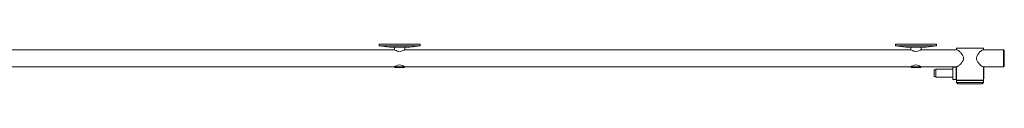
# Model space of a CAD drawing. Units: millimetres. Extents: x -1110 to 1903, y -359 to 2259.
# Drawn here: x 454 to 1903, y -359 to -301 of the extents above; entities that cross this region are included whole.
import ezdxf

# ---------------------------------------------------------------- set-up
doc = ezdxf.new("R2010")
doc.units = ezdxf.units.MM

msp = doc.modelspace()

# ---------------------------------------------------------------- linework, layer by layer
at = {"color": 7, "linetype": 'Continuous', "lineweight": 15}
for p, q in [((983.2, -301.3), (983.2, -303.3)), ((1043.2, -301.3), (983.2, -301.3)), ((983.2, -303.3), (998.2, -305.3)), ((1043.2, -303.3), (983.2, -303.3)), ((1028.2, -305.3), (1043.2, -303.3)), ((1043.2, -303.3), (1043.2, -301.3)), ((1743.2, -301.3), (1743.2, -303.3)), ((1803.2, -301.3), (1743.2, -301.3)), ((1743.2, -303.3), (1758.2, -305.3)), ((1803.2, -303.3), (1743.2, -303.3)), ((1788.2, -305.3), (1803.2, -303.3)), ((1803.2, -303.3), (1803.2, -301.3)), ((1005.7, -309.3), (260.7, -309.3)), ((1028.2, -305.3), (998.2, -305.3)), ((1005.7, -305.3), (1005.7, -309.3)), ((1020.7, -309.3), (1020.7, -305.3)), ((1765.7, -309.3), (1020.7, -309.3)), ((1788.2, -305.3), (1758.2, -305.3)), ((1765.7, -305.3), (1765.7, -309.3)), ((1780.7, -309.3), (1780.7, -305.3)), ((1833.7, -309.3), (1780.7, -309.3)), ((1833, -306.8), (1832.7, -307.1)), ((1832.7, -307.1), (1832.7, -309.3)), ((1872.7, -307.1), (1832.7, -307.1)), ((1833, -306.8), (1872.4, -306.8)), ((1902.2, -309.3), (1871.7, -309.3)), ((1872.7, -307.1), (1872.4, -306.8)), ((1872.7, -309.3), (1872.7, -307.1)), ((1903.2, -310.3), (1902.2, -309.3)), ((1902.2, -334.3), (1902.2, -309.3)), ((1903.2, -310.3), (1903.2, -333.3)), ((1902.2, -334.3), (1903.2, -333.3)), ((260.8, -334.3), (1005.7, -334.3)), ((1005.8, -334.3), (1006.8, -335.3)), ((1005.8, -334.3), (1020.6, -334.3)), ((1019.7, -335.3), (1006.8, -335.3)), ((1019.7, -335.3), (1020.7, -334.3)), ((1020.6, -334.3), (1020.7, -334.3)), ((1020.8, -334.3), (1765.7, -334.3)), ((1765.8, -334.3), (1766.8, -335.3)), ((1765.8, -334.3), (1780.6, -334.3)), ((1779.7, -335.3), (1766.8, -335.3)), ((1779.7, -335.3), (1780.7, -334.3)), ((1780.6, -334.3), (1780.7, -334.3)), ((1780.8, -334.3), (1833.7, -334.3)), ((1802.2, -338.8), (1800.2, -338.8)), ((1800.2, -338.8), (1800.2, -348.8)), ((1802.2, -338.4), (1802.2, -338.1)), ((1802.2, -349.4), (1802.2, -338.4)), ((1827.2, -337.8), (1802.5, -337.8)), ((1827.4, -334.7), (1827.2, -334.9)), ((1827.2, -352.7), (1827.2, -334.9)), ((1832.5, -334.7), (1827.4, -334.7)), ((1827.4, -334.7), (1827.4, -352.9)), ((1832.7, -334.9), (1832.5, -334.7)), ((1832.5, -352.9), (1832.5, -334.7)), ((1832.7, -334.3), (1832.7, -354)), ((1871.8, -334.3), (1902.2, -334.3)), ((1872.7, -354), (1872.7, -334.3)), ((1872.9, -335.3), (1872.7, -335.3)), ((1873.2, -335.6), (1872.9, -335.3)), ((1872.9, -338.6), (1872.9, -335.3)), ((1872.9, -352.2), (1872.9, -338.6)), ((1873.2, -335.6), (1873.2, -338.8)), ((1873.2, -338.8), (1873.2, -351.9)), ((1800.2, -348.8), (1802.2, -348.8)), ((1802.5, -349.7), (1827.2, -349.7)), ((1827.2, -352.7), (1827.4, -352.9)), ((1827.4, -352.9), (1832.5, -352.9)), ((1832.5, -352.9), (1832.7, -352.7)), ((1832.7, -354), (1833, -354.3)), ((1832.7, -354), (1872.7, -354)), ((1832.9, -354.3), (1832.7, -354.5)), ((1832.7, -354.5), (1832.7, -357.3)), ((1870.8, -354.5), (1832.7, -354.5)), ((1832.7, -357.3), (1834.7, -359.3)), ((1832.7, -357.3), (1870.8, -357.3)), ((1832.9, -354.3), (1870.6, -354.3)), ((1869, -359.3), (1834.7, -359.3)), ((1870.7, -359.3), (1869, -359.3)), ((1870.6, -354.3), (1872.5, -354.3)), ((1870.7, -359.3), (1872.7, -357.3)), ((1872.7, -354.5), (1870.8, -354.5)), ((1870.8, -357.3), (1872.7, -357.3)), ((1872.4, -354.3), (1872.7, -354)), ((1872.7, -354.5), (1872.5, -354.3)), ((1872.7, -352.2), (1872.9, -352.2)), ((1872.7, -357.3), (1872.7, -354.5)), ((1872.9, -352.2), (1873.2, -351.9))]:
    msp.add_line(p, q, dxfattribs=at)
at = {"color": 8, "linetype": 'Continuous', "lineweight": 15}
for p, q in [((1802.5, -337.8), (1802.5, -338.1)), ((1802.5, -338.1), (1802.5, -349.7))]:
    msp.add_line(p, q, dxfattribs=at)
at = {"color": 7, "linetype": 'Continuous', "lineweight": 15, "flags": 128}
for points in [[(1020.7, -309.3), (1020.4, -309.4), (1019.6, -309.9), (1018.1, -310.6), (1015.8, -311.4), (1013.7, -311.8), (1011.6, -311.6), (1009.7, -311.2), (1007.9, -310.4), (1006.4, -309.7), (1005.7, -309.3), (1005.7, -309.3), (1005.7, -309.3)], [(1780.7, -309.3), (1780.4, -309.4), (1779.6, -309.9), (1778.1, -310.6), (1775.8, -311.4), (1773.7, -311.8), (1771.6, -311.6), (1769.7, -311.2), (1767.9, -310.4), (1766.4, -309.7), (1765.7, -309.3), (1765.7, -309.3), (1765.7, -309.3)], [(1872.4, -334.3), (1872, -334.4), (1870.7, -333.8), (1868.8, -332.3), (1867.2, -330.8), (1865.5, -328.9), (1864.3, -327.4), (1863.3, -325.6), (1862.4, -323.4), (1862.2, -321.3), (1862.6, -319.3), (1864.1, -316.4), (1865.7, -314.3), (1867.4, -312.5), (1869, -311), (1870.5, -309.9), (1871.4, -309.4), (1872.1, -309.2), (1872.1, -309.2)], [(1005.7, -334.2), (1005.9, -334.1), (1006.8, -333.6), (1008.3, -332.9), (1010.5, -332.1), (1012.6, -331.7), (1014.8, -331.9), (1016.7, -332.3), (1018.5, -333), (1020, -333.8), (1020.7, -334.2), (1020.8, -334.3), (1020.8, -334.3)], [(1765.7, -334.2), (1765.9, -334.1), (1766.8, -333.6), (1768.3, -332.9), (1770.5, -332.1), (1772.6, -331.7), (1774.8, -331.9), (1776.7, -332.3), (1778.5, -333), (1780, -333.8), (1780.7, -334.2), (1780.8, -334.3), (1780.8, -334.3)]]:
    msp.add_lwpolyline(points, dxfattribs=at)
at = {"color": 7, "linetype": 'Continuous', "lineweight": 15}
for centre, start, end in [((1802.5, -338.1), 90, 180), ((1802.5, -349.4), 180, 270)]:
    msp.add_arc(centre, 0.3, start, end, dxfattribs=at)
msp.add_open_spline([(1833.2, -309.3), (1833.4, -309.2), (1834, -309.2), (1835.4, -310.2), (1837, -311.5), (1838.5, -313), (1840.1, -314.8), (1841.6, -316.9), (1842.8, -319.1), (1843.3, -321.4), (1843, -323.9), (1841.9, -326.2), (1840.5, -328.3), (1839, -330), (1837.4, -331.6), (1836, -332.8), (1834.9, -333.7), (1834, -334.2), (1833.4, -334.4), (1833.2, -334.3), (1833.1, -334.3)], degree=3, knots=[0, 0, 0, 0, 0.06407, 0.145373, 0.203662, 0.263627, 0.323056, 0.383968, 0.440602, 0.488388, 0.536396, 0.599098, 0.654142, 0.710613, 0.769659, 0.830214, 0.876851, 0.924691, 0.9714, 1, 1, 1, 1], dxfattribs=at)

doc.saveas('drawing.dxf')
